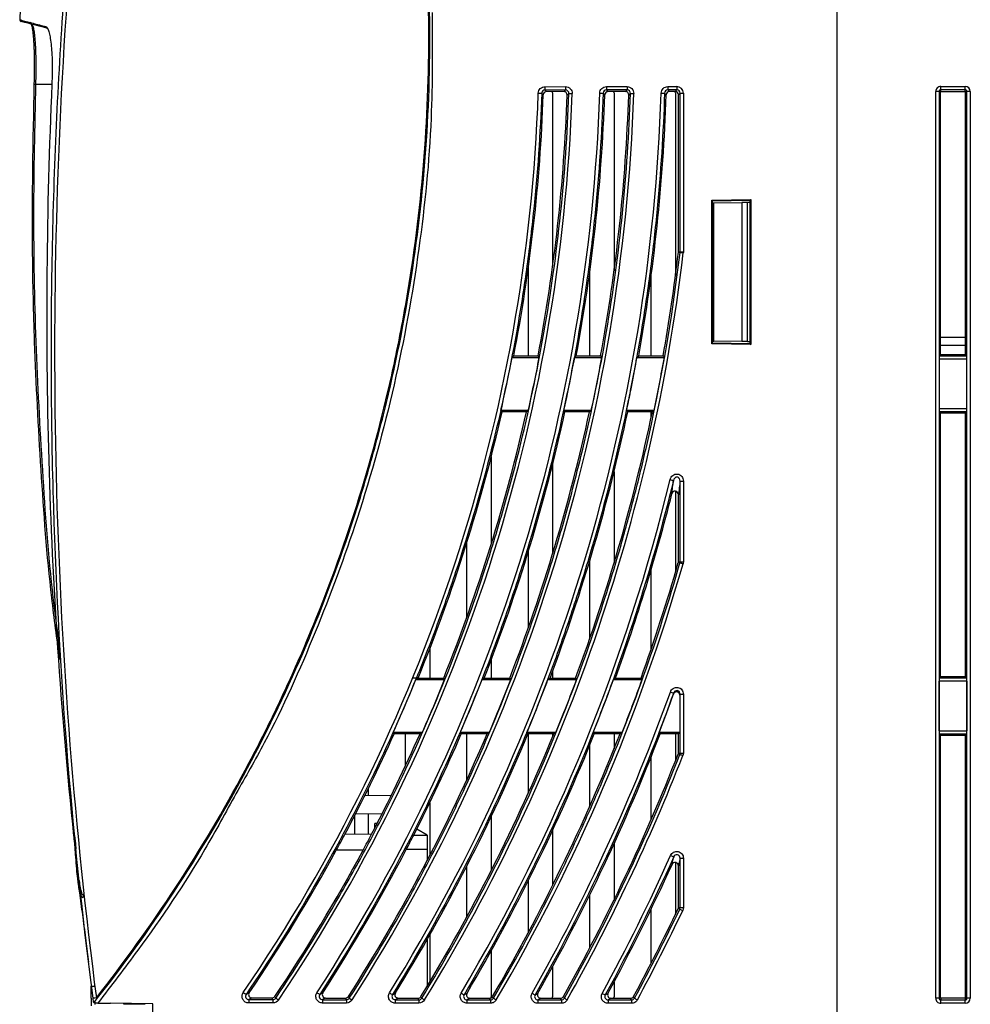
# Model space of a CAD drawing. Extents: x 0 to 1260, y 0 to 891.
# Drawn here: x 222 to 307, y 414 to 502 of the extents above; entities that cross this region are included whole.
import ezdxf

# ---------------------------------------------------------------- set-up
doc = ezdxf.new("R2010")
doc.units = 0
doc.header["$LTSCALE"] = 3
doc.layers.get('0').update_dxf_attribs({"linetype": 'CONTINUOUS'})

msp = doc.modelspace()

# ---------------------------------------------------------------- linework, layer by layer
at = {"color": 7, "linetype": 'CONTINUOUS'}
for p, q in [((221.809, 505.853), (221.728, 502.294)), ((294.833, 505.828), (294.833, 323.499)), ((268.719, 496.306), (270.555, 496.308)), ((274.218, 496.311), (276.063, 496.313)), ((279.716, 496.316), (280.505, 496.317)), ((304.136, 496.321), (306.336, 496.32)), ((270.56, 496.008), (268.725, 496.006)), ((270.407, 495.86), (268.867, 495.859)), ((269.404, 495.741), (269.404, 480.238)), ((276.068, 496.013), (274.223, 496.011)), ((275.915, 495.865), (274.365, 495.864)), ((274.903, 495.741), (274.903, 479.827)), ((280.51, 496.017), (279.721, 496.016)), ((280.362, 495.869), (279.864, 495.869)), ((280.362, 495.869), (280.51, 496.017)), ((280.403, 495.741), (280.403, 479.42)), ((280.81, 495.718), (280.662, 495.57)), ((280.662, 481.515), (280.662, 495.57)), ((280.81, 495.718), (281.105, 495.718)), ((280.81, 481.506), (280.81, 495.718)), ((281.105, 495.718), (281.105, 481.506)), ((303.686, 414.722), (303.686, 495.872)), ((303.983, 495.872), (303.686, 495.872)), ((303.983, 495.872), (303.983, 414.722)), ((304.131, 495.872), (303.983, 495.872)), ((304.131, 495.872), (304.133, 495.874)), ((304.131, 472.341), (304.131, 495.872)), ((306.333, 496.02), (304.133, 496.021)), ((304.133, 495.874), (304.133, 496.021)), ((304.133, 495.874), (306.333, 495.873)), ((306.333, 495.873), (306.333, 496.02)), ((306.333, 495.873), (306.334, 495.872)), ((306.334, 495.872), (306.482, 495.872)), ((306.334, 495.872), (306.334, 472.341)), ((306.784, 495.872), (306.482, 495.872)), ((306.482, 414.722), (306.482, 495.872)), ((306.784, 495.872), (306.784, 414.722)), ((283.639, 486.154), (287.131, 486.218)), ((283.639, 473.287), (283.639, 486.154)), ((283.717, 486.077), (283.639, 486.154)), ((283.717, 486.077), (287.052, 486.138)), ((283.717, 473.364), (283.717, 486.077)), ((283.717, 485.909), (283.833, 485.91)), ((283.833, 485.91), (286.333, 485.932)), ((283.833, 473.533), (283.833, 485.91)), ((286.833, 485.937), (286.333, 485.932)), ((286.333, 485.932), (286.333, 473.511)), ((287.052, 485.939), (286.833, 485.937)), ((286.833, 473.506), (286.833, 485.937)), ((287.052, 486.138), (287.131, 486.218)), ((287.052, 486.138), (287.052, 473.303)), ((287.131, 486.218), (287.131, 473.223)), ((281.105, 481.506), (280.81, 481.506)), ((267.23, 472.206), (267.23, 480.098)), ((272.729, 472.206), (272.729, 479.754)), ((278.228, 472.206), (278.228, 479.418)), ((283.717, 473.364), (283.639, 473.287)), ((287.131, 473.223), (283.639, 473.287)), ((283.717, 473.534), (283.833, 473.533)), ((287.052, 473.303), (283.717, 473.364)), ((286.333, 473.511), (283.833, 473.533)), ((286.833, 473.506), (286.333, 473.511)), ((286.833, 473.506), (287.052, 473.505)), ((287.052, 473.303), (287.131, 473.223)), ((306.334, 473.864), (304.131, 473.854)), ((304.131, 472.341), (304.015, 472.225)), ((304.131, 472.341), (306.334, 472.341)), ((306.451, 472.225), (306.334, 472.341)), ((265.769, 472.075), (265.927, 472.206)), ((265.769, 472.075), (268.208, 472.075)), ((265.927, 472.206), (268.099, 472.206)), ((268.099, 472.206), (268.208, 472.075)), ((271.362, 472.075), (271.519, 472.206)), ((271.362, 472.075), (273.808, 472.075)), ((271.519, 472.206), (273.699, 472.206)), ((273.699, 472.206), (273.808, 472.075)), ((276.948, 472.075), (277.104, 472.206)), ((276.948, 472.075), (279.402, 472.075)), ((277.104, 472.206), (279.292, 472.206)), ((279.292, 472.206), (279.402, 472.075)), ((304, 471.925), (304, 467.494)), ((306.465, 471.925), (304, 471.925)), ((304.015, 472.225), (306.451, 472.225)), ((306.465, 467.494), (306.465, 471.925)), ((264.879, 467.206), (264.775, 467.337)), ((267.228, 467.337), (264.775, 467.337)), ((267.064, 467.206), (264.879, 467.206)), ((267.228, 467.337), (267.064, 467.206)), ((270.509, 467.206), (270.404, 467.337)), ((272.864, 467.337), (270.404, 467.337)), ((272.701, 467.206), (270.509, 467.206)), ((272.864, 467.337), (272.701, 467.206)), ((276.13, 467.206), (276.024, 467.337)), ((278.49, 467.337), (276.024, 467.337)), ((278.329, 467.206), (276.13, 467.206)), ((278.228, 466.726), (278.228, 467.206)), ((278.49, 467.337), (278.329, 467.206)), ((304, 467.494), (306.465, 467.494)), ((304.015, 467.195), (304.131, 467.079)), ((306.451, 467.195), (304.015, 467.195)), ((304.131, 443.514), (304.131, 467.079)), ((306.334, 467.079), (304.131, 467.079)), ((306.334, 467.079), (306.451, 467.195)), ((306.334, 467.079), (306.334, 443.514)), ((263.905, 463.172), (263.905, 455.35)), ((269.404, 462.502), (269.404, 454.506)), ((274.903, 461.845), (274.903, 453.676)), ((280.81, 461.003), (281.105, 461.003)), ((280.81, 453.773), (280.81, 461.003)), ((281.105, 461.003), (281.105, 453.773)), ((280.403, 460.102), (280.403, 452.859)), ((280.662, 453.794), (280.662, 459.788)), ((261.73, 448.841), (261.73, 455.514)), ((267.23, 447.875), (267.23, 454.696)), ((272.729, 446.926), (272.729, 453.894)), ((278.228, 445.992), (278.228, 453.105)), ((280.81, 453.773), (281.105, 453.773)), ((258.406, 445.994), (258.406, 443.38)), ((263.905, 444.988), (263.905, 443.38)), ((257.367, 443.38), (256.933, 443.38)), ((257.172, 443.249), (257.367, 443.38)), ((257.172, 443.249), (259.741, 443.249)), ((257.367, 443.38), (259.652, 443.38)), ((259.652, 443.38), (259.741, 443.249)), ((263.093, 443.249), (263.285, 443.38)), ((263.093, 443.249), (265.659, 443.249)), ((263.285, 443.38), (265.569, 443.38)), ((265.569, 443.38), (265.659, 443.249)), ((268.983, 443.249), (269.172, 443.38)), ((268.983, 443.249), (271.547, 443.249)), ((269.172, 443.38), (271.456, 443.38)), ((269.404, 444.001), (269.404, 443.38)), ((271.456, 443.38), (271.547, 443.249)), ((274.844, 443.249), (275.031, 443.38)), ((274.844, 443.249), (277.408, 443.249)), ((275.031, 443.38), (277.316, 443.38)), ((277.316, 443.38), (277.408, 443.249)), ((304.131, 443.514), (304.015, 443.398)), ((304.015, 443.398), (306.451, 443.398)), ((304.131, 443.514), (306.334, 443.514)), ((306.451, 443.398), (306.334, 443.514)), ((304, 438.668), (304, 443.099)), ((306.465, 443.099), (304, 443.099)), ((306.465, 443.099), (306.465, 438.668)), ((280.793, 441.834), (280.793, 438.511)), ((280.81, 441.931), (281.105, 441.931)), ((280.81, 436.657), (280.81, 441.931)), ((281.105, 441.931), (281.105, 436.657)), ((255.221, 438.38), (255.136, 438.511)), ((257.738, 438.511), (255.136, 438.511)), ((257.537, 438.38), (255.221, 438.38)), ((256.231, 435.519), (256.231, 438.38)), ((257.738, 438.511), (257.537, 438.38)), ((261.227, 438.38), (261.141, 438.511)), ((263.737, 438.511), (261.141, 438.511)), ((263.539, 438.38), (261.227, 438.38)), ((261.73, 434.292), (261.73, 438.38)), ((263.737, 438.511), (263.539, 438.38)), ((267.194, 438.38), (267.107, 438.511)), ((269.699, 438.511), (267.107, 438.511)), ((269.504, 438.38), (267.194, 438.38)), ((267.23, 433.087), (267.23, 438.38)), ((269.404, 438.38), (269.404, 438.137)), ((269.699, 438.511), (269.504, 438.38)), ((273.127, 438.38), (273.038, 438.511)), ((275.628, 438.511), (273.038, 438.511)), ((275.436, 438.38), (273.127, 438.38)), ((274.903, 438.38), (274.903, 437.045)), ((275.628, 438.511), (275.436, 438.38)), ((279.029, 438.38), (278.939, 438.511)), ((280.793, 438.511), (278.939, 438.511)), ((280.662, 438.38), (279.029, 438.38)), ((280.403, 438.38), (280.403, 435.97)), ((280.793, 438.511), (280.662, 438.38)), ((280.662, 436.685), (280.662, 438.38)), ((304, 438.668), (306.465, 438.668)), ((304.015, 438.369), (304.131, 438.252)), ((306.451, 438.369), (304.015, 438.369)), ((304.131, 414.722), (304.131, 438.252)), ((306.334, 438.252), (304.131, 438.252)), ((306.334, 438.252), (306.451, 438.369)), ((306.334, 438.252), (306.334, 414.722)), ((272.729, 431.902), (272.729, 437.391)), ((278.228, 430.736), (278.228, 436.336)), ((280.81, 436.657), (281.105, 436.657)), ((252.621, 432.902), (254.964, 432.881)), ((252.907, 433.478), (252.907, 432.899)), ((258.406, 432.214), (258.406, 427.486)), ((251.683, 431.055), (251.683, 429.419)), ((251.777, 431.236), (254.154, 431.257)), ((252.907, 431.246), (252.907, 429.397)), ((263.905, 430.974), (263.905, 426.146)), ((253.483, 429.949), (253.483, 430.351)), ((253.69, 430.349), (253.483, 430.351)), ((250.833, 429.434), (253.193, 429.392)), ((256.973, 429.327), (258.183, 429.305)), ((258.183, 429.31), (257.24, 429.854)), ((258.183, 429.31), (258.183, 429.305)), ((258.183, 429.305), (258.183, 428.038)), ((269.404, 429.755), (269.404, 424.829)), ((274.903, 428.559), (274.903, 423.533)), ((252.448, 427.988), (250.043, 427.967)), ((258.183, 428.038), (256.3, 428.022)), ((258.183, 428.038), (258.183, 427.057)), ((261.73, 422.01), (261.73, 426.56)), ((280.403, 426.864), (280.403, 422.258)), ((280.662, 422.869), (280.662, 426.565)), ((280.81, 427.253), (281.105, 427.253)), ((280.81, 422.835), (280.81, 427.253)), ((281.105, 427.253), (281.105, 422.835)), ((267.23, 420.612), (267.23, 425.255)), ((272.729, 419.237), (272.729, 423.972)), ((278.228, 417.884), (278.228, 422.711)), ((280.81, 422.835), (281.105, 422.835)), ((258.406, 420.392), (258.406, 416.184)), ((258.183, 420), (258.183, 415.812)), ((263.905, 418.961), (263.905, 414.841)), ((269.404, 417.556), (269.404, 414.841)), ((274.903, 416.175), (274.903, 414.841)), ((228.118, 414.744), (228.118, 415.791)), ((228.118, 415.791), (228.418, 415.791)), ((261.73, 414.897), (261.73, 415.154)), ((228.118, 414.744), (228.118, 414.041)), ((228.418, 414.42), (228.418, 414.173)), ((228.702, 414.292), (229.833, 414.271)), ((233.633, 414.237), (229.833, 414.271)), ((232.601, 414.222), (229.833, 414.271)), ((231.018, 414.203), (231.018, 414.25)), ((232.601, 414.222), (232.601, 414.237)), ((232.601, 414.237), (232.933, 414.237)), ((232.718, 414.237), (232.718, 414.187)), ((232.933, 414.244), (232.933, 414.237)), ((233.633, 369.897), (233.633, 414.237)), ((244.367, 414.298), (242.21, 414.3)), ((242.216, 414.599), (244.373, 414.597)), ((242.495, 414.746), (244.294, 414.745)), ((250.949, 414.292), (248.81, 414.293)), ((248.816, 414.593), (250.954, 414.591)), ((249.087, 414.74), (250.873, 414.739)), ((257.438, 414.286), (255.314, 414.288)), ((255.319, 414.587), (257.443, 414.585)), ((255.584, 414.734), (257.36, 414.733)), ((263.847, 414.28), (261.735, 414.282)), ((261.74, 414.581), (263.852, 414.579)), ((261.998, 414.729), (263.767, 414.727)), ((270.186, 414.274), (268.083, 414.276)), ((268.088, 414.575), (270.191, 414.574)), ((268.341, 414.723), (270.105, 414.721)), ((276.463, 414.268), (274.367, 414.27)), ((274.372, 414.57), (276.469, 414.568)), ((274.62, 414.717), (276.38, 414.715)), ((303.983, 414.722), (303.686, 414.722)), ((304.131, 414.722), (303.983, 414.722)), ((304.133, 414.719), (304.131, 414.722)), ((306.333, 414.72), (304.133, 414.719)), ((304.133, 414.719), (304.133, 414.572)), ((304.133, 414.572), (306.333, 414.573)), ((306.336, 414.273), (304.136, 414.272)), ((306.334, 414.722), (306.333, 414.72)), ((306.333, 414.72), (306.333, 414.573)), ((306.334, 414.722), (306.482, 414.722)), ((306.784, 414.722), (306.482, 414.722))]:
    msp.add_line(p, q, dxfattribs=at)
at = {"color": 8, "linetype": 'CONTINUOUS'}
for p, q in [((223.937, 501.707), (224.039, 501.68)), ((223.124, 496.541), (224.586, 496.541)), ((304.131, 473.172), (306.334, 473.172))]:
    msp.add_line(p, q, dxfattribs=at)
at = {"color": 7, "linetype": 'CONTINUOUS', "flags": 128}
for points in [[(223.014, 496.545), (223.013, 496.545), (223.017, 496.545), (223.026, 496.544), (223.039, 496.544), (223.056, 496.543), (223.076, 496.542), (223.099, 496.542), (223.124, 496.541)], [(268.568, 495.57), (268.538, 495.601), (268.426, 495.717)], [(268.725, 496.006), (268.788, 495.941), (268.867, 495.859)], [(270.407, 495.86), (270.492, 495.943), (270.56, 496.008)], [(270.86, 495.699), (270.842, 495.682), (270.707, 495.551)], [(274.066, 495.574), (274.036, 495.606), (273.924, 495.721)], [(274.223, 496.011), (274.286, 495.946), (274.365, 495.864)], [(275.915, 495.865), (276.001, 495.948), (276.068, 496.013)], [(276.368, 495.704), (276.351, 495.688), (276.215, 495.556)], [(279.564, 495.579), (279.534, 495.61), (279.422, 495.726)], [(279.721, 496.016), (279.785, 495.951), (279.864, 495.869)], [(280.808, 481.471), (280.791, 481.472), (280.66, 481.479)], [(280.662, 481.515), (280.744, 481.51), (280.81, 481.506)], [(280.799, 453.691), (280.782, 453.693), (280.651, 453.711)], [(280.662, 453.794), (280.744, 453.783), (280.81, 453.773)], [(280.79, 436.548), (280.773, 436.551), (280.642, 436.576)], [(280.662, 436.685), (280.744, 436.67), (280.81, 436.657)], [(280.781, 422.706), (280.764, 422.71), (280.633, 422.74)], [(280.662, 422.869), (280.744, 422.85), (280.81, 422.835)], [(241.969, 415.068), (242, 415.084), (242.248, 415.215)], [(248.565, 415.056), (248.595, 415.073), (248.836, 415.203)], [(255.066, 415.045), (255.095, 415.061), (255.329, 415.192)], [(261.483, 415.034), (261.511, 415.05), (261.741, 415.181)], [(267.828, 415.023), (267.856, 415.04), (268.08, 415.17)], [(274.11, 415.013), (274.137, 415.029), (274.357, 415.16)], [(232.718, 414.187), (231.869, 414.195), (231.018, 414.203)], [(242.495, 414.746), (242.337, 414.663), (242.216, 414.599)], [(244.373, 414.597), (244.337, 414.663), (244.294, 414.745)], [(244.543, 414.877), (244.559, 414.846), (244.621, 414.729)], [(249.087, 414.74), (248.933, 414.657), (248.816, 414.593)], [(250.954, 414.591), (250.918, 414.657), (250.873, 414.739)], [(251.126, 414.877), (251.143, 414.845), (251.206, 414.729)], [(255.584, 414.734), (255.434, 414.651), (255.319, 414.587)], [(257.443, 414.585), (257.406, 414.651), (257.36, 414.733)], [(257.616, 414.876), (257.634, 414.845), (257.699, 414.728)], [(261.998, 414.729), (261.853, 414.645), (261.74, 414.581)], [(263.852, 414.579), (263.814, 414.645), (263.767, 414.727)], [(264.026, 414.875), (264.044, 414.844), (264.111, 414.727)], [(268.341, 414.723), (268.198, 414.64), (268.088, 414.575)], [(270.191, 414.574), (270.153, 414.639), (270.105, 414.721)], [(270.366, 414.874), (270.385, 414.843), (270.453, 414.726)], [(274.62, 414.717), (274.48, 414.634), (274.372, 414.57)], [(276.469, 414.568), (276.429, 414.634), (276.38, 414.715)], [(276.644, 414.873), (276.663, 414.842), (276.733, 414.725)]]:
    msp.add_lwpolyline(points, dxfattribs=at)
at = {"color": 7, "linetype": 'CONTINUOUS'}
for centre, radius, start, end in [((221.858, 502.297), 0.15, 180.73664, 256.76846), ((273.558, 496.241), 4.839, 179.22712, 182.77539), ((275.393, 496.242), 4.839, 179.22712, 182.77539), ((279.054, 496.246), 4.837, 179.22629, 182.77622), ((280.898, 496.247), 4.836, 179.22597, 182.77654), ((284.552, 496.251), 4.837, 179.22621, 182.77595), ((285.343, 496.252), 4.838, 179.22684, 182.77567), ((304.136, 495.872), 0.449, 89.9738, 180), ((294.468, 496.256), 9.668, 358.61157, 0.3871), ((296.663, 496.255), 9.673, 358.61176, 0.38657), ((306.336, 495.872), 0.448, 0, 89.9738), ((273.353, 645.9), 150.265, 268.0047, 268.12093), ((269.267, 495.741), 0.138, 359.99535, 59.70786), ((275.605, 628.687), 133.073, 267.95666, 268.0834), ((278.685, 646.458), 150.811, 268.07497, 268.19078), ((274.766, 495.741), 0.138, 359.99756, 64.15322), ((281.232, 637.131), 141.511, 268.03009, 268.14927), ((284.277, 654.835), 159.183, 268.14247, 268.25219), ((280.265, 495.741), 0.138, 359.99761, 69.46496), ((285.764, 521.322), 40.158, 262.91174, 263.33176), ((284.918, 481.363), 20.835, 256.12623, 256.96408), ((285.753, 470.081), 17.123, 253.1819, 254.16757), ((284.942, 455.829), 14.586, 249.94631, 251.14252), ((285.746, 448.559), 12.993, 247.57762, 248.87726), ((284.949, 438.437), 12.028, 245.48536, 246.93527), ((285.723, 432.547), 11.012, 243.33231, 244.86664), ((246.693, 422.39), 8.713, 235.1731, 237.17176), ((253.293, 422.761), 9.039, 236.54085, 238.46781), ((259.789, 423.115), 9.351, 237.79649, 239.65951), ((266.207, 423.471), 9.67, 238.95628, 240.7583), ((272.549, 423.82), 9.983, 240.03052, 241.77616), ((278.829, 424.165), 10.297, 241.02887, 242.72152), ((232.618, 383.076), 31.942, 97.28122, 97.81002), ((247.049, 414.365), 4.839, 177.22429, 180.77249), ((249.206, 414.363), 4.839, 177.22509, 180.77312), ((249.555, 421.647), 8.497, 234.50435, 236.49544), ((253.644, 414.359), 4.834, 177.22319, 180.77502), ((255.785, 414.357), 4.836, 177.22397, 180.77424), ((256.143, 422.013), 8.799, 235.87464, 237.79684), ((260.147, 414.353), 4.833, 177.22207, 180.77471), ((262.271, 414.351), 4.833, 177.22207, 180.77471), ((262.631, 422.362), 9.088, 237.13545, 238.99614), ((266.569, 414.347), 4.835, 177.22302, 180.77447), ((268.686, 414.345), 4.839, 177.22469, 180.77281), ((263.768, 414.841), 0.138, 314.87824, 0.00016), ((269.049, 422.724), 9.399, 238.30298, 240.10189), ((272.917, 414.341), 4.835, 177.22302, 180.77447), ((269.267, 414.841), 0.138, 300.29319, 0.00301), ((275.023, 414.339), 4.838, 177.22413, 180.77337), ((275.388, 423.066), 9.691, 239.38418, 241.12852), ((279.203, 414.335), 4.837, 177.22413, 180.77372), ((274.766, 414.841), 0.138, 295.8474, 0.00134), ((281.301, 414.333), 4.839, 177.22441, 180.77309), ((281.673, 423.419), 9.999, 240.39188, 242.08221), ((304.136, 414.722), 0.449, 180, 270.0262), ((294.467, 414.337), 9.669, 359.61295, 1.38838), ((296.664, 414.338), 9.672, 359.61338, 1.3883), ((306.336, 414.722), 0.448, 270.0262, 0)]:
    msp.add_arc(centre, radius, start, end, dxfattribs=at)
at = {"color": 8, "linetype": 'CONTINUOUS'}
msp.add_arc((224.187, 501.672), 0.149, 176.76238, 243.21902, dxfattribs=at)
at = {"color": 7, "linetype": 'CONTINUOUS'}
for centre, major_axis, ratio, start_param, end_param in [((280.503, 495.716), (0.475, 0.371), 0.99624, 5.621924, 7.189981), ((116.337, 500.944), (151.874, 0), 1, 5.683572, 6.24883), ((116.617, 500.944), (154.626, 0), 1, 5.690429, 6.249195), ((116.332, 500.944), (157.374, 0), 1, 5.707137, 6.250058), ((116.622, 500.944), (160.126, 0), 1, 5.713429, 6.250398), ((116.327, 500.944), (162.874, 0), 1, 5.728796, 6.251204), ((116.341, 500.944), (152.321, 0), 1, 6.093382, 6.247898), ((116.622, 500.944), (154.179, 0), 1, 6.095697, 6.2482), ((116.336, 500.944), (157.821, 0), 1, 6.100073, 6.249158), ((116.627, 500.944), (159.679, 0), 1, 6.102227, 6.249439), ((116.331, 500.944), (163.321, 0), 1, 6.106306, 6.250333), ((280.362, 495.569), (0.237, 0.185), 0.99624, 5.621924, 7.189981), ((280.508, 495.716), (0.233, 0.194), 0.98988, 5.589667, 7.157724), ((116.627, 500.944), (165.626, 0), 1, 5.734595, 6.165126), ((116.632, 500.944), (165.179, 0), 1, 6.108316, 6.165073), ((116.342, 500.944), (152.19, 0), 1, 6.060529, 6.09234), ((116.622, 500.944), (154.31, 0), 1, 6.063639, 6.094994), ((116.337, 500.944), (157.69, 0), 1, 6.068419, 6.099074), ((116.627, 500.944), (159.81, 0), 1, 6.071312, 6.101544), ((116.332, 500.944), (163.19, 0), 1, 6.075765, 6.105347), ((116.632, 500.944), (165.31, 0), 1, 6.078463, 6.107651), ((304.015, 471.925), (0, 0.3), 0.052434, 0.05236, 1.570796), ((306.45, 471.925), (0, 0.3), 0.052386, 4.712389, 6.230825), ((116.341, 500.944), (152.321, 0), 1, 5.895648, 6.059842), ((116.622, 500.944), (154.179, 0), 1, 5.900561, 6.062578), ((116.336, 500.944), (157.821, 0), 1, 5.909832, 6.067751), ((116.627, 500.944), (159.679, 0), 1, 5.914386, 6.070296), ((116.331, 500.944), (163.321, 0), 1, 5.92299, 6.075114), ((116.632, 500.944), (165.179, 0), 1, 5.927223, 6.077488), ((304.015, 467.494), (0, 0.3), 0.052434, 1.570796, 3.089233), ((306.45, 467.494), (0, 0.3), 0.052386, 3.193953, 4.712389), ((116.322, 500.944), (168.374, 0), 1, 5.748787, 6.044501), ((116.326, 500.944), (168.821, 0), 1, 5.935232, 6.037342), ((116.632, 500.944), (171.126, 0), 1, 5.754151, 6.002917), ((116.637, 500.944), (170.679, 0), 1, 5.939178, 6.002795), ((116.342, 500.944), (152.19, 0), 1, 5.860481, 5.894366), ((116.622, 500.944), (154.31, 0), 1, 5.866652, 5.899988), ((116.337, 500.944), (157.69, 0), 1, 5.876116, 5.908614), ((116.627, 500.944), (159.81, 0), 1, 5.881828, 5.913823), ((116.332, 500.944), (163.19, 0), 1, 5.890602, 5.92183), ((116.632, 500.944), (165.31, 0), 1, 5.895907, 5.926672), ((116.327, 500.944), (168.69, 0), 1, 5.904066, 5.934124), ((116.637, 500.944), (170.81, 0), 1, 5.909006, 5.938638), ((304.015, 443.099), (0, 0.3), 0.052434, 0.05236, 1.570796), ((306.45, 443.099), (0, 0.3), 0.052386, 4.712389, 6.230825), ((116.317, 500.944), (173.874, 0), 1, 5.767304, 5.938108), ((116.321, 500.944), (174.19, 0), 1, 5.916614, 5.937573), ((116.341, 500.944), (152.321, 0), 1, 5.794497, 5.859925), ((116.627, 500.944), (159.679, 0), 1, 5.713937, 5.880588), ((116.622, 500.944), (154.179, 0), 1, 5.800592, 5.865347), ((116.331, 500.944), (163.321, 0), 1, 5.730411, 5.890066), ((116.336, 500.944), (157.821, 0), 1, 5.812176, 5.87557), ((116.632, 500.944), (165.179, 0), 1, 5.735099, 5.894726), ((116.326, 500.944), (168.821, 0), 1, 5.750312, 5.90354), ((116.637, 500.944), (170.679, 0), 1, 5.75465, 5.907879), ((116.321, 500.944), (174.321, 0), 1, 5.768751, 5.916097), ((304.015, 438.668), (0, 0.3), 0.052434, 1.570796, 3.089233), ((306.45, 438.668), (0, 0.3), 0.052386, 3.193953, 4.712389), ((116.642, 500.944), (176.179, 0), 1, 5.772777, 5.909172), ((116.637, 500.944), (176.626, 0), 1, 5.772285, 5.909331), ((116.341, 500.944), (152.321, 0), 1, 5.78356, 5.794497), ((116.622, 500.944), (154.179, 0), 1, 5.79028, 5.800592), ((116.336, 500.944), (157.821, 0), 1, 5.802875, 5.812176), ((116.341, 500.944), (152.321, 0), 1, 5.685398, 5.78356), ((116.622, 500.944), (154.179, 0), 1, 5.690941, 5.79028), ((116.336, 500.944), (157.821, 0), 1, 5.708851, 5.802875), ((116.311, 500.944), (179.374, 0), 1, 5.784515, 5.861301), ((116.316, 500.944), (179.821, 0), 1, 5.78589, 5.857497), ((116.647, 500.944), (181.679, 0), 1, 5.78964, 5.838193), ((116.642, 500.944), (182.126, 0), 1, 5.789153, 5.838377)]:
    msp.add_ellipse(centre, major_axis=major_axis, ratio=ratio, start_param=start_param, end_param=end_param, dxfattribs=at)
for points, knots in [([(228.277, 414.722), (226.316, 429.79), (225.129, 444.919), (224.501, 467.703), (224.485, 475.303), (224.837, 490.485), (225.206, 498.072), (225.765, 505.649)], [0, 0, 0, 0, 0.5, 0.5, 0.75, 0.75, 1, 1, 1, 1]), ([(226.054, 505.628), (224.936, 490.479), (224.585, 475.314), (225.422, 444.947), (226.609, 429.823), (228.569, 414.76)], [0, 0, 0, 0, 0.5, 0.5, 1, 1, 1, 1]), ([(228.33, 414.299), (230.873, 417.506), (233.276, 420.831), (237.751, 427.629), (239.829, 431.11), (243.67, 438.23), (245.433, 441.87), (248.644, 449.311), (250.092, 453.112), (252.019, 458.937), (252.619, 460.893), (253.73, 464.823), (254.241, 466.797), (255.644, 472.751), (256.405, 476.76), (257.574, 484.858), (257.98, 488.937), (258.43, 497.108), (258.476, 501.196), (258.34, 505.288)], [0, 0, 0, 0, 0.125, 0.125, 0.25, 0.25, 0.375, 0.375, 0.5, 0.5, 0.5625, 0.5625, 0.625, 0.625, 0.75, 0.75, 0.875, 0.875, 1, 1, 1, 1]), ([(228.569, 414.76), (231.089, 417.963), (233.458, 421.263), (237.898, 428.057), (239.97, 431.551), (242.372, 436.04), (242.843, 436.944), (243.762, 438.758), (244.211, 439.668), (245.526, 442.41), (246.361, 444.251), (248.737, 449.817), (250.155, 453.581), (252.658, 461.218), (253.744, 465.09), (255.122, 470.98), (255.54, 472.957), (256.29, 476.938), (256.623, 478.944), (257.491, 484.995), (257.889, 489.039), (258.332, 497.147), (258.377, 501.21), (258.242, 505.284)], [0, 0, 0, 0, 0.125, 0.125, 0.25, 0.25, 0.28125, 0.28125, 0.3125, 0.3125, 0.375, 0.375, 0.5, 0.5, 0.625, 0.625, 0.6875, 0.6875, 0.75, 0.75, 0.875, 0.875, 1, 1, 1, 1]), ([(221.733, 502.294), (221.724, 502.296), (221.706, 502.301), (221.737, 502.293), (221.86, 502.26), (222.451, 502.103), (223.532, 501.815), (223.937, 501.707)], [0, 0, 0, 0, 0.035839, 0.067333, 0.193317, 0.697578, 1, 1, 1, 1]), ([(258.617, 502.947), (258.636, 499.793), (258.68, 492.735), (257.555, 481.58), (255.389, 469.591), (252.229, 458.105), (248.252, 447.428), (244.586, 439.2), (241.92, 434.539), (241.058, 433.031)], [0, 0, 0, 0, 0.129647, 0.290131, 0.460205, 0.63028, 0.779203, 0.928583, 1, 1, 1, 1]), ([(224.148, 501.528), (223.528, 501.694), (222.286, 502.027), (221.729, 502.176), (221.838, 502.147), (221.846, 502.145)], [0, 0, 0, 0, 0.479701, 0.961929, 1, 1, 1, 1]), ([(223.014, 496.545), (223.036, 497.264), (223.045, 497.955), (223.036, 498.95), (223.03, 499.265), (223.014, 499.709), (223.008, 499.852), (222.995, 500.129), (222.987, 500.264), (222.961, 500.646), (222.94, 500.874), (222.894, 501.276), (222.868, 501.451), (222.812, 501.734), (222.782, 501.843), (222.719, 501.997), (222.685, 502.041), (222.652, 502.05)], [0, 0, 0, 0, 0.25, 0.25, 0.375, 0.375, 0.4375, 0.4375, 0.5, 0.5, 0.625, 0.625, 0.75, 0.75, 0.875, 0.875, 1, 1, 1, 1]), ([(222.762, 501.899), (222.796, 501.89), (222.829, 501.847), (222.892, 501.697), (222.922, 501.59), (222.978, 501.315), (223.004, 501.144), (223.051, 500.752), (223.071, 500.531), (223.097, 500.159), (223.105, 500.028), (223.119, 499.758), (223.125, 499.619), (223.14, 499.187), (223.147, 498.88), (223.155, 497.912), (223.147, 497.24), (223.124, 496.541)], [0, 0, 0, 0, 0.125, 0.125, 0.25, 0.25, 0.375, 0.375, 0.5, 0.5, 0.5625, 0.5625, 0.625, 0.625, 0.75, 0.75, 1, 1, 1, 1]), ([(224.039, 501.68), (224.137, 501.654), (224.228, 501.507), (224.351, 501.107), (224.39, 500.945), (224.458, 500.573), (224.489, 500.36), (224.541, 499.886), (224.562, 499.63), (224.595, 499.082), (224.606, 498.786), (224.619, 498.175), (224.62, 497.861), (224.611, 497.214), (224.601, 496.881), (224.587, 496.547)], [0, 0, 0, 0, 0.25, 0.25, 0.375, 0.375, 0.5, 0.5, 0.625, 0.625, 0.75, 0.75, 0.875, 0.875, 1, 1, 1, 1]), ([(225.296, 445.051), (225.044, 446.886), (224.271, 452.511), (223.59, 462.002), (223.043, 472.264), (222.767, 483.784), (222.916, 491.475), (223.014, 496.545)], [0, 0, 0, 0, 0.107718, 0.330278, 0.552838, 0.705244, 1, 1, 1, 1]), ([(223.124, 496.541), (223.041, 492.699), (222.873, 485.012), (223.087, 473.496), (223.706, 462.015), (224.321, 453.132), (225.003, 448.108), (225.171, 446.875)], [0, 0, 0, 0, 0.231641, 0.463549, 0.69413, 0.924974, 1, 1, 1, 1]), ([(224.587, 496.547), (224.094, 485.326), (223.994, 474.101), (224.625, 451.644), (225.358, 440.432), (226.532, 429.264)], [0, 0, 0, 0, 0.5, 0.5, 1, 1, 1, 1]), ([(268.121, 495.727), (268.126, 495.882), (268.193, 496.031), (268.413, 496.244), (268.565, 496.306), (268.719, 496.306)], [0, 0, 0, 0, 0.5, 0.5, 1, 1, 1, 1]), ([(270.555, 496.308), (270.635, 496.308), (270.715, 496.292), (270.863, 496.229), (270.93, 496.183), (271.097, 496.011), (271.159, 495.85), (271.154, 495.689)], [0, 0, 0, 0, 0.25, 0.25, 0.5, 0.5, 1, 1, 1, 1]), ([(273.619, 495.731), (273.624, 495.886), (273.691, 496.035), (273.911, 496.249), (274.063, 496.311), (274.218, 496.311)], [0, 0, 0, 0, 0.5, 0.5, 1, 1, 1, 1]), ([(276.063, 496.313), (276.144, 496.313), (276.223, 496.297), (276.371, 496.234), (276.438, 496.188), (276.605, 496.017), (276.668, 495.856), (276.662, 495.694)], [0, 0, 0, 0, 0.25, 0.25, 0.5, 0.5, 1, 1, 1, 1]), ([(279.117, 495.736), (279.122, 495.89), (279.189, 496.04), (279.409, 496.254), (279.561, 496.316), (279.716, 496.316)], [0, 0, 0, 0, 0.5, 0.5, 1, 1, 1, 1]), ([(268.426, 495.717), (268.302, 492.119), (268.051, 488.528), (267.484, 483.161), (267.263, 481.375), (266.759, 477.821), (266.476, 476.051), (264.909, 467.243), (263.167, 460.319), (260.378, 451.816), (259.79, 450.123), (258.551, 446.753), (257.9, 445.074), (255.862, 440.084), (254.39, 436.817), (249.641, 427.192), (246.031, 421.011), (241.969, 415.068)], [0, 0, 0, 0, 0.125, 0.125, 0.1875, 0.1875, 0.25, 0.25, 0.5, 0.5, 0.5625, 0.5625, 0.625, 0.625, 0.75, 0.75, 1, 1, 1, 1]), ([(244.621, 414.729), (246.637, 417.721), (248.546, 420.783), (251.247, 425.471), (252.12, 427.05), (253.806, 430.229), (254.619, 431.83), (258.542, 439.895), (261.218, 446.535), (263.984, 455.07), (264.508, 456.789), (265.498, 460.25), (265.964, 461.995), (267.266, 467.238), (268.009, 470.752), (269.868, 481.349), (270.615, 488.487), (270.86, 495.699)], [0, 0, 0, 0, 0.125, 0.125, 0.1875, 0.1875, 0.25, 0.25, 0.5, 0.5, 0.5625, 0.5625, 0.625, 0.625, 0.75, 0.75, 1, 1, 1, 1]), ([(273.924, 495.721), (273.805, 492.142), (273.565, 488.569), (273.022, 483.227), (272.811, 481.449), (272.329, 477.909), (272.059, 476.147), (270.559, 467.37), (268.891, 460.461), (266.221, 451.965), (265.658, 450.273), (264.471, 446.903), (263.848, 445.223), (261.895, 440.227), (260.485, 436.952), (255.931, 427.288), (252.466, 421.062), (248.565, 415.056)], [0, 0, 0, 0, 0.125, 0.125, 0.1875, 0.1875, 0.25, 0.25, 0.5, 0.5, 0.5625, 0.5625, 0.625, 0.625, 0.75, 0.75, 1, 1, 1, 1]), ([(251.206, 414.729), (253.143, 417.751), (254.976, 420.838), (257.568, 425.555), (258.406, 427.143), (260.024, 430.337), (260.804, 431.946), (264.568, 440.041), (267.133, 446.689), (269.783, 455.216), (270.285, 456.932), (271.233, 460.386), (271.679, 462.126), (272.926, 467.356), (273.638, 470.86), (275.418, 481.421), (276.133, 488.529), (276.368, 495.704)], [0, 0, 0, 0, 0.125, 0.125, 0.1875, 0.1875, 0.25, 0.25, 0.5, 0.5, 0.5625, 0.5625, 0.625, 0.625, 0.75, 0.75, 1, 1, 1, 1]), ([(279.422, 495.726), (279.308, 492.163), (279.077, 488.605), (278.557, 483.285), (278.354, 481.514), (277.892, 477.988), (277.633, 476.231), (276.195, 467.481), (274.595, 460.585), (272.032, 452.095), (271.492, 450.404), (270.353, 447.035), (269.755, 445.354), (267.881, 440.353), (266.526, 437.07), (262.15, 427.371), (258.819, 421.106), (255.066, 415.045)], [0, 0, 0, 0, 0.125, 0.125, 0.1875, 0.1875, 0.25, 0.25, 0.5, 0.5, 0.5625, 0.5625, 0.625, 0.625, 0.75, 0.75, 1, 1, 1, 1]), ([(268.725, 496.006), (268.647, 496.006), (268.571, 495.975), (268.461, 495.869), (268.428, 495.794), (268.426, 495.717)], [0, 0, 0, 0, 0.5, 0.5, 1, 1, 1, 1]), ([(268.867, 495.859), (268.79, 495.859), (268.714, 495.828), (268.604, 495.722), (268.571, 495.647), (268.568, 495.57)], [0, 0, 0, 0, 0.5, 0.5, 1, 1, 1, 1]), ([(270.707, 495.551), (270.709, 495.631), (270.678, 495.712), (270.567, 495.827), (270.488, 495.86), (270.407, 495.86)], [0, 0, 0, 0, 0.5, 0.5, 1, 1, 1, 1]), ([(270.86, 495.699), (270.863, 495.78), (270.831, 495.861), (270.72, 495.975), (270.641, 496.008), (270.56, 496.008)], [0, 0, 0, 0, 0.5, 0.5, 1, 1, 1, 1]), ([(274.223, 496.011), (274.145, 496.012), (274.069, 495.98), (273.959, 495.874), (273.926, 495.799), (273.924, 495.721)], [0, 0, 0, 0, 0.5, 0.5, 1, 1, 1, 1]), ([(274.365, 495.864), (274.288, 495.864), (274.212, 495.833), (274.102, 495.726), (274.069, 495.652), (274.066, 495.574)], [0, 0, 0, 0, 0.5, 0.5, 1, 1, 1, 1]), ([(276.215, 495.556), (276.218, 495.637), (276.186, 495.717), (276.075, 495.832), (275.996, 495.865), (275.915, 495.865)], [0, 0, 0, 0, 0.5, 0.5, 1, 1, 1, 1]), ([(276.368, 495.704), (276.371, 495.785), (276.34, 495.866), (276.228, 495.98), (276.149, 496.014), (276.068, 496.013)], [0, 0, 0, 0, 0.5, 0.5, 1, 1, 1, 1]), ([(279.721, 496.016), (279.643, 496.017), (279.567, 495.985), (279.457, 495.878), (279.424, 495.803), (279.422, 495.726)], [0, 0, 0, 0, 0.5, 0.5, 1, 1, 1, 1]), ([(279.864, 495.869), (279.786, 495.869), (279.71, 495.838), (279.601, 495.731), (279.567, 495.656), (279.564, 495.579)], [0, 0, 0, 0, 0.5, 0.5, 1, 1, 1, 1]), ([(304.133, 496.021), (304.116, 496.021), (304.099, 496.019), (304.083, 496.013), (304.068, 496.008), (304.053, 495.999), (304.039, 495.989), (304.026, 495.978), (304.015, 495.965), (304.006, 495.951), (303.997, 495.937), (303.99, 495.921), (303.987, 495.905), (303.984, 495.894), (303.983, 495.883), (303.983, 495.872)], [0, 0, 0, 0, 0.0000503622, 0.0000503622, 0.0000503622, 0.0001007248, 0.0001007248, 0.0001007248, 0.0001510793, 0.0001510793, 0.0001510793, 0.0002014174, 0.0002014174, 0.0002014174, 0.000234411, 0.000234411, 0.000234411, 0.000234411]), ([(306.482, 495.872), (306.482, 495.888), (306.479, 495.905), (306.473, 495.921), (306.468, 495.937), (306.46, 495.952), (306.449, 495.965), (306.439, 495.978), (306.426, 495.989), (306.412, 495.998), (306.398, 496.007), (306.382, 496.013), (306.366, 496.017), (306.355, 496.019), (306.344, 496.02), (306.333, 496.02)], [0, 0, 0, 0, 0.0000499805, 0.0000499805, 0.0000499805, 0.0000999606, 0.0000999606, 0.0000999606, 0.0001499489, 0.0001499489, 0.0001499489, 0.0001999537, 0.0001999537, 0.0001999537, 0.0002324294, 0.0002324294, 0.0002324294, 0.0002324294]), ([(257.699, 414.728), (259.25, 417.266), (260.732, 419.845), (263.555, 425.079), (264.896, 427.735), (268.691, 435.78), (270.921, 441.254), (273.822, 449.629), (274.714, 452.449), (275.941, 456.719), (276.331, 458.15), (277.074, 461.025), (277.427, 462.471), (279.091, 469.713), (280.107, 475.563), (280.808, 481.471)], [0, 0, 0, 0, 0.125, 0.125, 0.25, 0.25, 0.5, 0.5, 0.625, 0.625, 0.6875, 0.6875, 0.75, 0.75, 1, 1, 1, 1]), ([(280.218, 461.065), (279.233, 457.014), (278.097, 453.001), (275.531, 445.067), (274.106, 441.163), (269.413, 429.641), (265.73, 422.21), (261.483, 415.034)], [0, 0, 0, 0, 0.25, 0.25, 0.5, 0.5, 1, 1, 1, 1]), ([(279.922, 461.136), (279.958, 461.283), (280.039, 461.416), (280.275, 461.604), (280.427, 461.653), (280.728, 461.621), (280.868, 461.54), (281.055, 461.306), (281.105, 461.155), (281.105, 461.003)], [0, 0, 0, 0, 0.25, 0.25, 0.5, 0.5, 0.75, 0.75, 1, 1, 1, 1]), ([(280.81, 461.003), (280.812, 461.083), (280.793, 461.165), (280.728, 461.268), (280.7, 461.299), (280.631, 461.346), (280.591, 461.361), (280.465, 461.371), (280.385, 461.331), (280.272, 461.216), (280.236, 461.143), (280.218, 461.065)], [0, 0, 0, 0, 0.25, 0.25, 0.375, 0.375, 0.5, 0.5, 0.75, 0.75, 1, 1, 1, 1]), ([(280.662, 459.788), (280.662, 459.864), (280.638, 459.937), (280.545, 460.055), (280.476, 460.095), (280.326, 460.112), (280.25, 460.088), (280.132, 459.997), (280.09, 459.93), (280.072, 459.857)], [0, 0, 0, 0, 0.25, 0.25, 0.5, 0.5, 0.75, 0.75, 1, 1, 1, 1]), ([(264.111, 414.727), (265.902, 417.79), (267.596, 420.908), (269.99, 425.659), (270.764, 427.256), (272.259, 430.468), (272.98, 432.083), (276.46, 440.211), (278.836, 446.872), (280.799, 453.691)], [0, 0, 0, 0, 0.25, 0.25, 0.375, 0.375, 0.5, 0.5, 1, 1, 1, 1]), ([(225.297, 445.036), (225.264, 445.387), (225.204, 445.998), (225.181, 446.613), (225.171, 446.875)], [0, 0, 0, 0, 0.5728115, 1, 1, 1, 1]), ([(279.941, 442.127), (279.989, 442.262), (280.08, 442.378), (280.322, 442.529), (280.468, 442.56), (280.75, 442.514), (280.879, 442.436), (281.057, 442.215), (281.105, 442.074), (281.105, 441.931)], [0, 0, 0, 0, 0.25, 0.25, 0.5, 0.5, 0.75, 0.75, 1, 1, 1, 1]), ([(280.228, 442.026), (278.55, 437.357), (276.672, 432.761), (272.533, 423.749), (270.275, 419.339), (267.828, 415.023)], [0, 0, 0, 0, 0.5, 0.5, 1, 1, 1, 1]), ([(280.793, 441.834), (280.793, 441.906), (280.77, 441.975), (280.681, 442.087), (280.617, 442.125), (280.476, 442.149), (280.402, 442.133), (280.282, 442.058), (280.236, 442), (280.211, 441.933)], [0, 0, 0, 0, 0.25, 0.25, 0.5, 0.5, 0.75, 0.75, 1, 1, 1, 1]), ([(280.81, 441.931), (280.811, 442.004), (280.791, 442.078), (280.705, 442.198), (280.639, 442.243), (280.489, 442.266), (280.413, 442.243), (280.294, 442.157), (280.251, 442.095), (280.228, 442.026)], [0, 0, 0, 0, 0.25, 0.25, 0.5, 0.5, 0.75, 0.75, 1, 1, 1, 1]), ([(270.453, 414.726), (272.423, 418.24), (274.271, 421.82), (277.72, 429.101), (279.318, 432.798), (280.79, 436.548)], [0, 0, 0, 0, 0.5, 0.5, 1, 1, 1, 1]), ([(226.532, 429.264), (226.549, 429.11), (226.564, 428.96), (226.593, 428.669), (226.606, 428.534), (226.641, 428.167), (226.656, 427.984), (226.661, 427.895)], [0, 0, 0, 0, 0.25, 0.25, 0.5, 0.5, 1, 1, 1, 1]), ([(226.771, 428.051), (226.766, 428.13), (226.751, 428.295), (226.716, 428.624), (226.703, 428.746), (226.674, 429.007), (226.659, 429.141), (226.643, 429.28)], [0, 0, 0, 0, 0.5, 0.5, 0.75, 0.75, 1, 1, 1, 1]), ([(226.661, 427.895), (226.712, 427.166), (226.815, 425.707), (227.036, 424.371), (227.242, 423.738), (227.377, 423.68), (227.42, 423.949), (227.425, 423.981)], [0, 0, 0, 0, 0.2383027, 0.4766169, 0.7219509, 0.9672898, 1, 1, 1, 1]), ([(279.958, 427.493), (280.015, 427.62), (280.111, 427.724), (280.354, 427.855), (280.496, 427.876), (280.767, 427.82), (280.889, 427.744), (281.059, 427.526), (281.105, 427.391), (281.105, 427.253)], [0, 0, 0, 0, 0.25, 0.25, 0.5, 0.5, 0.75, 0.75, 1, 1, 1, 1]), ([(280.81, 427.253), (280.811, 427.323), (280.791, 427.393), (280.708, 427.508), (280.645, 427.55), (280.504, 427.578), (280.431, 427.562), (280.311, 427.49), (280.264, 427.435), (280.236, 427.371)], [0, 0, 0, 0, 0.25, 0.25, 0.5, 0.5, 0.75, 0.75, 1, 1, 1, 1]), ([(280.089, 426.687), (280.122, 426.839), (280.155, 426.992), (280.188, 427.145), (280.204, 427.22), (280.22, 427.295), (280.236, 427.371)], [0, 0, 0, 0, 0.001943796, 0.001943796, 0.001943796, 0.002899558, 0.002899558, 0.002899558, 0.002899558]), ([(280.662, 426.565), (280.662, 426.635), (280.64, 426.702), (280.555, 426.81), (280.494, 426.849), (280.359, 426.877), (280.288, 426.866), (280.166, 426.802), (280.118, 426.75), (280.089, 426.687)], [0, 0, 0, 0, 0.25, 0.25, 0.5, 0.5, 0.75, 0.75, 1, 1, 1, 1]), ([(280.81, 427.253), (280.794, 427.176), (280.777, 427.098), (280.761, 427.021), (280.728, 426.869), (280.695, 426.717), (280.662, 426.565)], [0.000287983, 0.000287983, 0.000287983, 0.000287983, 0.001264468, 0.001264468, 0.001264468, 0.003198141, 0.003198141, 0.003198141, 0.003198141]), ([(226.888, 425.352), (226.953, 424.879), (227.126, 423.623), (227.369, 421.823), (227.638, 419.804), (227.791, 418.57), (227.869, 417.943)], [0, 0, 0, 0, 0.15132, 0.400922, 0.695966, 1, 1, 1, 1]), ([(227.43, 424.023), (227.406, 424), (227.328, 423.927), (227.187, 424.325), (227.086, 425.022), (227.052, 425.25)], [0, 0, 0, 0, 0.237707, 0.750144, 1, 1, 1, 1]), ([(242.21, 414.3), (242.101, 414.3), (241.994, 414.33), (241.809, 414.441), (241.731, 414.523), (241.63, 414.715), (241.606, 414.824), (241.619, 415.041), (241.655, 415.147), (241.717, 415.238)], [0, 0, 0, 0, 0.25, 0.25, 0.5, 0.5, 0.75, 0.75, 1, 1, 1, 1]), ([(241.969, 415.068), (241.907, 414.978), (241.899, 414.855), (241.974, 414.71), (242.014, 414.669), (242.107, 414.614), (242.161, 414.599), (242.216, 414.599)], [0, 0, 0, 0, 0.5, 0.5, 0.75, 0.75, 1, 1, 1, 1]), ([(242.248, 415.215), (242.186, 415.125), (242.179, 415.002), (242.28, 414.81), (242.385, 414.747), (242.495, 414.746)], [0, 0, 0, 0, 0.5, 0.5, 1, 1, 1, 1]), ([(248.81, 414.293), (248.702, 414.294), (248.596, 414.323), (248.412, 414.432), (248.335, 414.513), (248.233, 414.701), (248.208, 414.809), (248.216, 415.023), (248.25, 415.129), (248.309, 415.22)], [0, 0, 0, 0, 0.25, 0.25, 0.5, 0.5, 0.75, 0.75, 1, 1, 1, 1]), ([(248.565, 415.056), (248.506, 414.966), (248.5, 414.844), (248.577, 414.702), (248.616, 414.662), (248.708, 414.607), (248.761, 414.593), (248.816, 414.593)], [0, 0, 0, 0, 0.5, 0.5, 0.75, 0.75, 1, 1, 1, 1]), ([(248.836, 415.203), (248.777, 415.112), (248.773, 414.991), (248.875, 414.803), (248.979, 414.741), (249.087, 414.74)], [0, 0, 0, 0, 0.5, 0.5, 1, 1, 1, 1]), ([(255.314, 414.288), (255.207, 414.288), (255.102, 414.317), (254.92, 414.424), (254.842, 414.502), (254.739, 414.688), (254.713, 414.795), (254.718, 415.007), (254.749, 415.112), (254.806, 415.203)], [0, 0, 0, 0, 0.25, 0.25, 0.5, 0.5, 0.75, 0.75, 1, 1, 1, 1]), ([(255.329, 415.192), (255.273, 415.101), (255.27, 414.981), (255.374, 414.795), (255.477, 414.735), (255.584, 414.734)], [0, 0, 0, 0, 0.5, 0.5, 1, 1, 1, 1]), ([(261.735, 414.282), (261.629, 414.282), (261.524, 414.31), (261.343, 414.415), (261.266, 414.493), (261.162, 414.676), (261.135, 414.781), (261.137, 414.991), (261.166, 415.095), (261.22, 415.187)], [0, 0, 0, 0, 0.25, 0.25, 0.5, 0.5, 0.75, 0.75, 1, 1, 1, 1]), ([(261.741, 415.181), (261.687, 415.089), (261.686, 414.971), (261.79, 414.788), (261.892, 414.729), (261.998, 414.729)], [0, 0, 0, 0, 0.5, 0.5, 1, 1, 1, 1]), ([(268.083, 414.276), (267.977, 414.276), (267.874, 414.304), (267.694, 414.407), (267.617, 414.483), (267.512, 414.664), (267.484, 414.768), (267.483, 414.976), (267.51, 415.08), (267.562, 415.171)], [0, 0, 0, 0, 0.25, 0.25, 0.5, 0.5, 0.75, 0.75, 1, 1, 1, 1]), ([(268.08, 415.17), (268.029, 415.079), (268.029, 414.962), (268.135, 414.781), (268.236, 414.723), (268.341, 414.723)], [0, 0, 0, 0, 0.5, 0.5, 1, 1, 1, 1]), ([(274.367, 414.27), (274.262, 414.27), (274.16, 414.298), (273.981, 414.399), (273.904, 414.474), (273.798, 414.653), (273.77, 414.755), (273.766, 414.961), (273.791, 415.065), (273.841, 415.157)], [0, 0, 0, 0, 0.25, 0.25, 0.5, 0.5, 0.75, 0.75, 1, 1, 1, 1]), ([(274.357, 415.16), (274.307, 415.068), (274.309, 414.953), (274.415, 414.774), (274.515, 414.717), (274.62, 414.717)], [0, 0, 0, 0, 0.5, 0.5, 1, 1, 1, 1]), ([(228.33, 414.309), (228.323, 414.367), (228.314, 414.434), (228.296, 414.575), (228.287, 414.648), (228.277, 414.722)], [0, 0, 0, 0, 0.5, 0.5, 1, 1, 1, 1]), ([(228.702, 414.292), (228.613, 414.293), (228.526, 414.295), (228.383, 414.298), (228.33, 414.299), (228.33, 414.299)], [0, 0, 0, 0, 0.5, 0.5, 1, 1, 1, 1]), ([(255.066, 415.045), (255.009, 414.954), (255.005, 414.834), (255.108, 414.647), (255.212, 414.587), (255.319, 414.587)], [0, 0, 0, 0, 0.5, 0.5, 1, 1, 1, 1]), ([(261.483, 415.034), (261.429, 414.943), (261.426, 414.824), (261.531, 414.64), (261.634, 414.581), (261.74, 414.581)], [0, 0, 0, 0, 0.5, 0.5, 1, 1, 1, 1]), ([(264.365, 414.576), (264.311, 414.485), (264.235, 414.41), (264.055, 414.307), (263.952, 414.28), (263.847, 414.28)], [0, 0, 0, 0, 0.5, 0.5, 1, 1, 1, 1]), ([(267.828, 415.023), (267.776, 414.932), (267.775, 414.815), (267.88, 414.633), (267.982, 414.575), (268.088, 414.575)], [0, 0, 0, 0, 0.5, 0.5, 1, 1, 1, 1]), ([(270.709, 414.58), (270.657, 414.487), (270.58, 414.409), (270.398, 414.303), (270.293, 414.274), (270.186, 414.274)], [0, 0, 0, 0, 0.5, 0.5, 1, 1, 1, 1]), ([(274.11, 415.013), (274.059, 414.922), (274.06, 414.806), (274.166, 414.626), (274.267, 414.569), (274.372, 414.57)], [0, 0, 0, 0, 0.5, 0.5, 1, 1, 1, 1]), ([(276.991, 414.583), (276.94, 414.487), (276.863, 414.408), (276.679, 414.298), (276.572, 414.268), (276.463, 414.268)], [0, 0, 0, 0, 0.5, 0.5, 1, 1, 1, 1]), ([(303.983, 414.722), (303.983, 414.705), (303.986, 414.688), (303.991, 414.672), (303.997, 414.656), (304.005, 414.641), (304.016, 414.628), (304.026, 414.615), (304.039, 414.603), (304.053, 414.594), (304.068, 414.586), (304.084, 414.579), (304.1, 414.575), (304.111, 414.573), (304.122, 414.572), (304.133, 414.572)], [0, 0, 0, 0, 0.0000503185, 0.0000503185, 0.0000503185, 0.0001006366, 0.0001006366, 0.0001006366, 0.0001509627, 0.0001509627, 0.0001509627, 0.0002013053, 0.0002013053, 0.0002013053, 0.000234411, 0.000234411, 0.000234411, 0.000234411]), ([(306.333, 414.573), (306.35, 414.573), (306.367, 414.576), (306.382, 414.581), (306.398, 414.587), (306.413, 414.595), (306.426, 414.605), (306.439, 414.616), (306.451, 414.629), (306.459, 414.643), (306.468, 414.657), (306.475, 414.673), (306.478, 414.689), (306.481, 414.7), (306.482, 414.711), (306.482, 414.722)], [0, 0, 0, 0, 0.0000500244, 0.0000500244, 0.0000500244, 0.0001000493, 0.0001000493, 0.0001000493, 0.000150066, 0.000150066, 0.000150066, 0.0002000661, 0.0002000661, 0.0002000661, 0.0002324294, 0.0002324294, 0.0002324294, 0.0002324294])]:
    msp.add_open_spline(points, degree=3, knots=knots, dxfattribs=at)
for points in [[(280.66, 481.479), (280.662, 481.491), (280.662, 481.503), (280.662, 481.515)], [(280.808, 481.471), (280.81, 481.482), (280.81, 481.494), (280.81, 481.506)], [(281.105, 481.506), (281.105, 481.482), (281.103, 481.459), (281.1, 481.435)], [(280.072, 459.857), (280.121, 460.255), (280.17, 460.657), (280.218, 461.065)], [(280.81, 461.003), (280.761, 460.593), (280.712, 460.188), (280.662, 459.788)], [(280.651, 453.711), (280.658, 453.738), (280.662, 453.766), (280.662, 453.794)], [(280.799, 453.691), (280.806, 453.718), (280.81, 453.745), (280.81, 453.773)], [(281.105, 453.773), (281.105, 453.717), (281.097, 453.662), (281.081, 453.608)], [(280.211, 441.933), (280.217, 441.964), (280.222, 441.995), (280.228, 442.026)], [(280.81, 441.931), (280.805, 441.898), (280.799, 441.866), (280.793, 441.834)], [(280.642, 436.576), (280.655, 436.611), (280.662, 436.647), (280.662, 436.685)], [(280.79, 436.548), (280.803, 436.583), (280.81, 436.619), (280.81, 436.657)], [(281.105, 436.657), (281.105, 436.582), (281.091, 436.509), (281.063, 436.439)], [(280.236, 427.371), (278.353, 423.174), (276.309, 419.053), (274.11, 415.013)], [(276.733, 414.725), (278.147, 417.352), (279.497, 420.013), (280.781, 422.706)], [(280.633, 422.74), (280.652, 422.78), (280.662, 422.824), (280.662, 422.869)], [(280.781, 422.706), (280.8, 422.747), (280.81, 422.79), (280.81, 422.835)], [(281.105, 422.835), (281.105, 422.746), (281.085, 422.658), (281.046, 422.577)], [(244.294, 414.745), (244.393, 414.745), (244.488, 414.795), (244.543, 414.877)], [(244.865, 414.562), (244.754, 414.398), (244.564, 414.297), (244.367, 414.298)], [(244.373, 414.597), (244.471, 414.597), (244.566, 414.647), (244.621, 414.729)], [(250.873, 414.739), (250.974, 414.739), (251.071, 414.792), (251.126, 414.877)], [(251.454, 414.567), (251.345, 414.397), (251.151, 414.291), (250.949, 414.292)], [(250.954, 414.591), (251.055, 414.591), (251.152, 414.644), (251.206, 414.729)], [(257.36, 414.733), (257.463, 414.733), (257.562, 414.788), (257.616, 414.876)], [(257.949, 414.572), (257.842, 414.396), (257.644, 414.285), (257.438, 414.286)], [(257.443, 414.585), (257.546, 414.585), (257.645, 414.64), (257.699, 414.728)], [(263.767, 414.727), (263.873, 414.727), (263.973, 414.785), (264.026, 414.875)], [(263.852, 414.579), (263.957, 414.579), (264.058, 414.636), (264.111, 414.727)], [(270.105, 414.721), (270.212, 414.721), (270.314, 414.781), (270.366, 414.874)], [(270.191, 414.574), (270.298, 414.573), (270.401, 414.633), (270.453, 414.726)], [(276.38, 414.715), (276.489, 414.715), (276.593, 414.777), (276.644, 414.873)], [(276.469, 414.568), (276.577, 414.567), (276.681, 414.629), (276.733, 414.725)]]:
    msp.add_open_spline(points, degree=3, dxfattribs=at)
at = {"color": 8, "linetype": 'CONTINUOUS'}
msp.add_open_spline([(241.058, 433.031), (240.153, 431.365), (237.52, 426.516), (233.309, 420.298), (229.904, 415.858), (228.702, 414.292)], degree=3, knots=[0, 0, 0, 0, 0.253035, 0.736379, 1, 1, 1, 1], dxfattribs=at)

doc.saveas('drawing.dxf')
